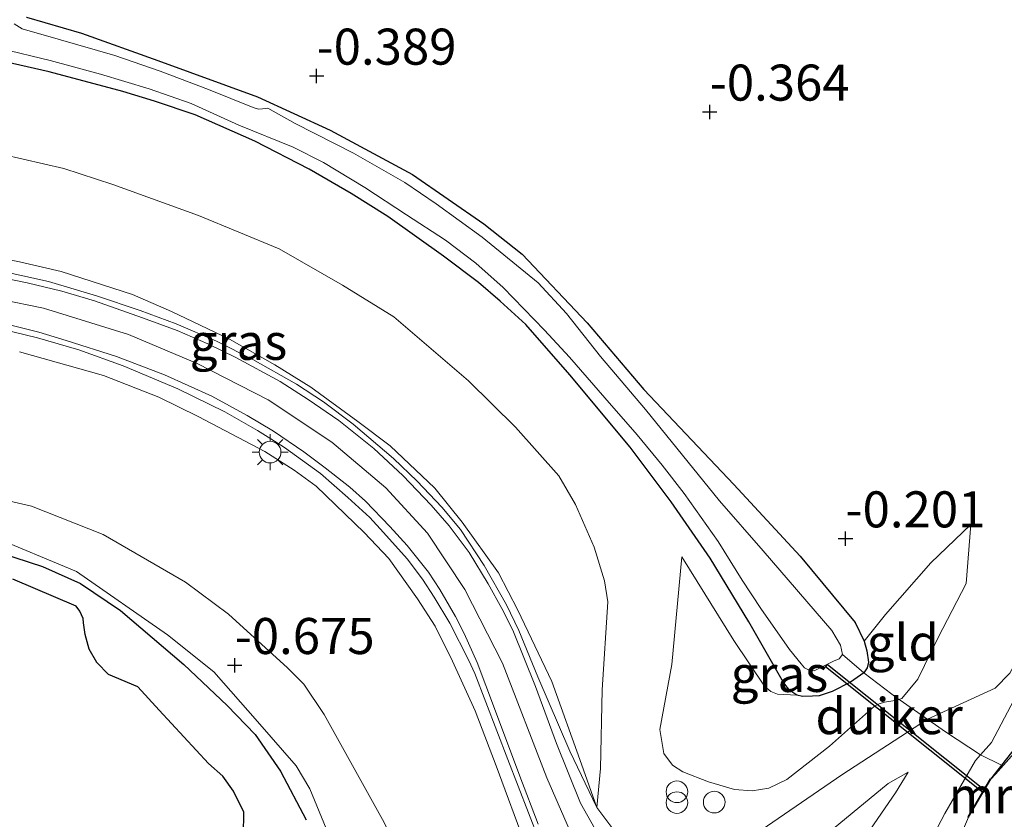
# Model space of a CAD drawing. Units: metres. Extents: x 199996 to 210003, y 512498 to 518751.
# Drawn here: x 201885 to 201954, y 513918 to 513973 of the extents above; entities that cross this region are included whole.
import ezdxf
from ezdxf.enums import TextEntityAlignment as Align

# ---------------------------------------------------------------- set-up
doc = ezdxf.new("R2010")
doc.units = ezdxf.units.M
doc.linetypes.add('IE-TERREINAFSCHEIDING', pattern=[10, 8, -2])
doc.layers.get('0').update_dxf_attribs({"lineweight": 25})
for name, color, linetype in [('B-ME-GW-HOOGTEPUNT-S-B1', 10, 'Continuous'), ('B-ME-GW-INSTEEKWATERGANG-L-B1', 10, 'Continuous'), ('B-ME-IE-RIET-GV-B6', 10, 'Continuous'), ('B-ME-KW-DUIKER-GV-B6', 10, 'Continuous')]:
    doc.layers.add(name, color=color, linetype=linetype)
for name, color, linetype, lineweight in [('B-ME-GW-KRUINLIJN-L-B1', 93, 'Continuous', 18), ('B-ME-GW-TEENLIJN-L-B1', 93, 'Continuous', 18), ('B-ME-IE-GRASLAND-GV-B6', 93, 'Continuous', 18), ('B-ME-IE-GRONDWERKLIJN-GROND_INGERICHT-GV-B6', 253, 'Continuous', 18), ('B-ME-IE-INRICHTINGSELEMENT-S-B1', 253, 'Continuous', 18), ('B-ME-IE-MEUBILAIR_WEGMEUBILAIR-LICHTMAST-S-B1', 8, 'Continuous', 18), ('B-ME-IE-TERREINAFSCHEIDING-DOORGANG-L-B1', 8, 'IE-TERREINAFSCHEIDING-KUNSTMATIG-OPEN', 18), ('B-ME-IE-TERREINAFSCHEIDING-RASTERHEKWERK-L-B1', 8, 'IE-TERREINAFSCHEIDING', 18), ('B-ME-MW-MUUR-GV-B6', 8, 'IE-TERREINAFSCHEIDING-KUNSTMATIG', 18), ('B-ME-OG-WATER-GV-B6', 153, 'Continuous', 18), ('B-ME-VH-VERH_SOORT-BITUMEN-GV-B6', 8, 'IE-TERREINAFSCHEIDING-NATUURLIJK-HOUTWAL', 18), ('B-ME-VH-VERH_SOORT-GV-B6', 8, 'Continuous', 18)]:
    doc.layers.add(name, color=color, linetype=linetype, lineweight=lineweight)
doc.styles.add('NLCS-ISO', font='NLCS-ISO.TTF')
doc.linetypes.add('IE-TERREINAFSCHEIDING-KUNSTMATIG', pattern='A,4,[82,NLCS.SHX,S=0.75,R=90,X=0,Y=0],4,-2', length=10)
doc.linetypes.add('IE-TERREINAFSCHEIDING-KUNSTMATIG-OPEN', pattern='A,7,-1.5,[67,NLCS.SHX,S=0.75,R=0,X=0,Y=0],-1.5', length=10)
doc.linetypes.add('IE-TERREINAFSCHEIDING-NATUURLIJK-HOUTWAL', pattern='A,7,-1.5,[67,NLCS.SHX,S=0.75,R=45,X=0,Y=0],-1.5,7,-1.5,[70,NLCS.SHX,S=0.75,R=0,X=0,Y=0],-1.5', length=20)

# ---------------------------------------------------------------- blocks, each defined once
blk = doc.blocks.new('hoogtepunt')
for p, q in [((-0.5, 0), (0.5, 0)), ((0, 0.5), (0, -0.5))]:
    blk.add_line(p, q)
blk = doc.blocks.new('dtb')
blk.add_circle((0, 0), 0.75)
blk = doc.blocks.new('prullenbak')
for centre in [(-0.375, 0), (0.375, 0)]:
    blk.add_circle(centre, 0.75)
blk = doc.blocks.new('lantaarnpaal')
for p, q in [((-0.884, 0.884), (-0.53, 0.53)), ((0, 0.75), (0, 1.25)), ((0.53, 0.53), (0.884, 0.884)), ((-0.75, 0), (-1.25, 0)), ((0.75, 0), (1.25, 0)), ((-0.53, -0.53), (-0.884, -0.884)), ((0.53, -0.53), (0.884, -0.884)), ((0, -0.75), (0, -1.25))]:
    blk.add_line(p, q)
blk.add_circle((0, 0), 0.75)

msp = doc.modelspace()

# ---------------------------------------------------------------- linework, layer by layer
at = {"layer": 'B-ME-GW-INSTEEKWATERGANG-L-B1'}
for points in [[(201885.8216, 513973.1501, -0.4027), (201889.6366, 513972.0536, -0.4089), (201894.9314, 513970.1632, -0.3778), (201901.8413, 513967.625, -0.462), (201906.8838, 513965.3277, -0.4651), (201912.5961, 513962.2544, -0.4308), (201917.5337, 513958.8209, -0.462), (201920.2033, 513956.7211, -0.4152), (201924.713, 513951.9664, -0.4214), (201928.6507, 513947.3363, -0.3809), (201934.8796, 513940.7394, -0.2998), (201939.4768, 513935.7877, -0.2187), (201943.2931, 513931.1752, -0.1626), (201943.9316, 513929.8878, 0.0464), (201944.1144, 513929.2265, 0.0557), (201944.2204, 513928.4248, 0.0713), (201944.1355, 513928.0272, 0.0838), (201943.9072, 513927.6891, 0.0994), (201942.9852, 513927.0341, 0.1181), (201941.7136, 513926.3963, 0.1742), (201940.8082, 513926.1047, 0.2179), (201940.3425, 513926.0643, 0.2179), (201939.6442, 513926.053, 0.2179), (201939.2444, 513926.1467, 0.2335), (201938.7621, 513926.4712, 0.2522), (201938.3348, 513927.025, 0.2241), (201935.9198, 513931.2342, 0.1274), (201933.2426, 513935.6381, -0.0254), (201930.5417, 513939.5593, -0.041), (201927.6928, 513943.3362, -0.1096), (201923.514, 513948.3635, -0.2125), (201920.4564, 513951.8468, -0.1813), (201918.6817, 513953.4686, -0.2), (201917.1683, 513954.7497, -0.1969), (201914.7471, 513956.5905, -0.1782), (201910.8865, 513959.3315, -0.2593), (201908.338, 513960.9268, -0.2749), (201905.4261, 513962.6095, -0.2686), (201901.653, 513964.5631, -0.2904), (201897.5184, 513966.3755, -0.3092), (201894.7042, 513967.3449, -0.3092), (201892.5038, 513968, -0.253), (201887.3964, 513969.3718, -0.225), (201884.3391, 513970.0709, -0.1719)], [(201963.541, 513943.1585, 0.2656), (201963.4835, 513943.0087, 0.2629), (201961.885, 513938.6026, 0.2629), (201959.4816, 513932.7104, 0.2629), (201956.9762, 513926.8991, 0.2361), (201956.0495, 513924.7186, 0.2361), (201955.2716, 513923.5885, 0.2361), (201953.4476, 513921.2862, 0.2361), (201952.6827, 513920.3208, 0.2361)]]:
    msp.add_polyline3d(points, dxfattribs=at)
at = {"layer": 'B-ME-GW-KRUINLIJN-L-B1'}
for points in [[(201843.9758, 513963.9983, 3.0211), (201851.0513, 513962.5565, 3.0132), (201854.6511, 513962.0185, 2.9695), (201861.5242, 513960.6289, 2.9973), (201866.9162, 513959.5546, 3.0171), (201874.7161, 513958.225, 3.0171), (201879.0525, 513957.4155, 3.0092), (201885.3354, 513956.1817, 3.0052), (201888.2397, 513955.5163, 2.9497), (201893.1796, 513953.9159, 2.9457), (201895.8854, 513952.7412, 3.1243), (201899.9068, 513950.8299, 3.0727), (201903.0547, 513949.0489, 3.0132), (201905.5506, 513947.5093, 2.9894), (201908.8039, 513945.1197, 3.0171), (201911.0464, 513943.4315, 3.0568), (201914.1558, 513940.4996, 3.0013), (201916.0416, 513938.1367, 3.0092), (201918.5594, 513934.6152, 2.9814), (201919.9105, 513932.0367, 2.9814), (201922.2572, 513927.0858, 3.0449), (201924.3083, 513921.3525, 3.0568), (201925.3924, 513918.3506, 3.0568)], [(201950.8814, 513868.6401, 3.2166), (201945.5142, 513876.3623, 3.2279), (201939.7553, 513885.5024, 3.2251), (201934.9133, 513893.749, 3.3101), (201930.7828, 513901.103, 3.2761), (201927.7701, 513907.0803, 3.2109), (201925.2124, 513912.8192, 3.1712), (201921.9076, 513920.3988, 3.1372), (201918.8298, 513928.368, 3.1797), (201916.2351, 513933.4609, 3.1004), (201913.6487, 513937.3718, 3.0635), (201910.741, 513940.5123, 3.0975), (201907.0076, 513943.6798, 3.072), (201902.5976, 513946.6259, 3.1315), (201897.6668, 513949.151, 3.1287), (201892.903, 513951.1629, 3.1174), (201887.0081, 513952.9788, 3.1259), (201881.1164, 513954.1878, 3.1174), (201873.4319, 513955.5741, 3.0777), (201864.7746, 513957.1412, 3.0663), (201856.5413, 513958.6772, 3.0748), (201848.3599, 513960.2308, 3.0833)], [(201913.4317, 513897.3571, -0.4315), (201916.723, 513899.556, 0.637), (201921.8768, 513905.4118, 2.4601), (201922.2149, 513906.2166, 2.5596), (201922.4543, 513907.6467, 2.718), (201922.4446, 513908.8406, 2.8323), (201921.7518, 513911.5546, 3.0018), (201920.5152, 513915.5628, 3.0055), (201918.4001, 513921.2333, 3.1308), (201916.9519, 513925.0574, 3.0497), (201915.3806, 513928.5096, 3.0497), (201914.1633, 513930.926, 3.0202), (201912.9473, 513932.8251, 3.0792), (201910.9591, 513935.6108, 3.0571), (201909.2464, 513937.4239, 3.0645), (201905.9242, 513940.6417, 3.1419), (201904.3901, 513941.737, 3.1345), (201902.3655, 513943.0311, 3.1566), (201897.7211, 513945.458, 3.035), (201895.0106, 513946.7989, 3.0166), (201891.164, 513948.3101, 3.0239), (201885.3476, 513949.94, 2.9465)], [(201926.0509, 513910.9378, 3.1842), (201929.2726, 513912.3322, 2.9316), (201934.7908, 513915.4166, 2.469), (201942.3831, 513920.6253, 1.6159), (201948.304, 513924.4753, 1.134), (201952.9986, 513926.6158, 1.0918), (201954.0261, 513927.6697, 1.0244), (201957.0046, 513933.1567, 0.9714), (201961.6843, 513944.7861, 0.981), (201962.4055, 513946.7477, 0.9646)], [(201944.1199, 513908.141, 1.1755), (201946.436, 513912.0689, 1.1217), (201949.5078, 513917.9298, 1.0848), (201951.6365, 513921.6154, 1.0763), (201951.9816, 513921.9973, 1.0148), (201952.7501, 513922.8476, 0.8779), (201955.1976, 513927.5019, 0.8977), (201957.2378, 513931.87, 0.892), (201960.7013, 513939.8315, 0.9034), (201962.8074, 513945.4773, 0.9199)], [(201951.3218, 513937.9748, -0.1501), (201950.9941, 513933.8753, 0.1793), (201949.055, 513930.1434, 0.6386), (201947.6533, 513927.2525, 0.938), (201946.5274, 513925.9084, 1.0468), (201946.3296, 513925.8391, 1.0369), (201946.2049, 513925.7921, 1.0468), (201945.3307, 513925.6571, 1.1251), (201944.9542, 513925.5318, 1.1387), (201944.6376, 513925.385, 1.1557), (201941.5224, 513922.5958, 1.6014), (201938.5522, 513920.293, 1.996), (201937.3005, 513919.6895, 2.0912), (201936.1542, 513919.5009, 2.1865), (201934.9293, 513919.6019, 2.3192), (201933.1226, 513920.124, 2.3906), (201931.347, 513920.8261, 2.4927), (201930.6217, 513921.296, 2.4757), (201930.0207, 513922.0988, 2.4655), (201929.7611, 513923.7571, 2.3498), (201930.5718, 513928.2622, 1.5435), (201931.2774, 513935.728, 0.2848)], [(201906.9426, 513916.1169, -0.7728), (201905.4705, 513919.6366, -0.76), (201904.5223, 513921.2323, -0.7302), (201901.8541, 513924.3114, -0.7515), (201898.8165, 513927.7675, -0.7132), (201895.6159, 513930.3325, -0.7047), (201889.2928, 513934.7137, -0.6707), (201883.2912, 513937.2163, -0.6069)], [(201951.2304, 513873.6747, 3.0529), (201949.6183, 513875.5672, 3.0529), (201945.7272, 513881.1255, 3.109), (201940.5454, 513889.351, 3.1362), (201938.5546, 513892.9155, 3.0047), (201937.7961, 513894.1781, 3.0359), (201936.2012, 513897.4236, 3.0553), (201935.4076, 513899.111, 3.0417), (201934.2753, 513903.1112, 3.0643), (201934.0541, 513906.4495, 2.9101), (201934.8475, 513909.3244, 2.7604), (201936.8852, 513912.3802, 2.5155), (201940.589, 513915.8997, 2.0573), (201945.5912, 513920.0159, 1.4949), (201946.9731, 513920.795, 1.3612)]]:
    msp.add_polyline3d(points, dxfattribs=at)
at = {"layer": 'B-ME-GW-TEENLIJN-L-B1'}
for points in [[(201925.3924, 513918.3506, 3.0568), (201925.6331, 513921.0575, 2.8862), (201925.7536, 513926.5078, 1.9892), (201926.145, 513932.6242, 0.9731), (201925.9033, 513934.0688, 0.8382), (201925.1949, 513936.3957, 0.8024), (201923.9031, 513939.3695, 0.6675), (201922.7513, 513941.3587, 0.354), (201919.7506, 513944.7172, 0.5127), (201916.4803, 513947.9479, 0.3817), (201911.3071, 513952.3845, 0.5087), (201907.7318, 513954.5632, 0.4016), (201903.3566, 513957.0924, 0.3936), (201897.7656, 513959.4148, 0.4214), (201891.8085, 513961.5639, 0.5008), (201888.4108, 513962.6682, 0.5722), (201884.1903, 513963.6319, 0.4135), (201878.1697, 513964.6573, 0.4254), (201868.1839, 513966.3072, 0.4532), (201859.9595, 513967.737, 0.4651), (201850.4316, 513969.6423, 0.473)], [(201845.096, 513946.0489, 0.0686), (201850.802, 513945.779, -0.0709), (201857.0291, 513944.9854, -0.3125), (201859.8082, 513944.6744, -0.3635), (201866.8375, 513943.2642, -0.2172), (201872.3837, 513942.2265, -0.1424), (201878.6546, 513940.989, -0.1185), (201886.1753, 513939.246, -0.1594), (201891.1329, 513937.2851, -0.224), (201896.8526, 513933.9872, -0.2478), (201899.8338, 513931.7475, -0.2818), (201903.9272, 513928.0403, -0.2546), (201905.0565, 513926.907, -0.292), (201906.4725, 513924.7964, -0.2852), (201910.5264, 513917.5277, -0.4077), (201912.2256, 513914.2242, -0.3805), (201913.8047, 513909.858, -0.4247), (201914.0995, 513908.0473, -0.4145), (201914.281, 513906.7224, -0.3873), (201913.7627, 513901.7172, -0.3839), (201913.6421, 513900.128, -0.4013), (201913.4317, 513897.3571, -0.4315)], [(201943.9316, 513929.8878, 0.0464), (201945.4125, 513931.7253, -0.0429), (201948.5482, 513935.3129, -0.1374), (201951.3218, 513937.9748, -0.1501)], [(201931.2774, 513935.728, 0.2848), (201934.8732, 513929.9222, 0.4209), (201937.0017, 513926.7615, 0.4923), (201937.4603, 513926.392, 0.4787), (201937.9096, 513926.2066, 0.3494), (201939.2444, 513926.1467, 0.2335)], [(201951.2304, 513873.6747, 3.0529), (201950.6519, 513876.0827, 2.713), (201948.8821, 513881.0868, 2.0238), (201945.41, 513888.2117, 1.7369), (201941.2068, 513894.3931, 1.6294), (201940.5472, 513895.5254, 1.6419), (201938.8366, 513899.5558, 1.6388), (201937.4937, 513903.231, 1.4828), (201937.3861, 513904.4548, 1.3643), (201937.4803, 513906.1867, 1.4142), (201938.2932, 513908.485, 1.3394), (201939.8372, 513910.6556, 1.2458), (201943.0876, 513914.9906, 1.2147), (201946.1028, 513919.3783, 1.3425), (201946.9731, 513920.795, 1.3612)]]:
    msp.add_polyline3d(points, dxfattribs=at)
at = {"layer": 'B-ME-IE-GRASLAND-GV-B6'}
for points in [[(201884.0299, 513970.9745, -0.8464), (201887.4628, 513970.1461, -0.8464), (201890.9658, 513969.1969, -0.8464), (201894.3401, 513968.1957, -0.8464), (201897.2384, 513967.1642, -0.8464), (201900.5506, 513965.6806, -0.8464), (201904.3271, 513964.1347, -0.8464), (201906.4328, 513963.0722, -0.8464), (201909.2984, 513961.3386, -0.8464), (201912.1897, 513959.4443, -0.8464), (201914.8919, 513957.7017, -0.8464), (201916.9822, 513956.0913, -0.8464), (201918.8739, 513954.4167, -0.8464), (201921.7485, 513951.4592, -0.8487), (201923.4833, 513949.573, -0.8487), (201925.9369, 513946.7542, -0.8487), (201928.1767, 513944.1841, -0.8487), (201929.9139, 513942.0996, -0.8487), (201931.4378, 513940.1361, -0.8487), (201933.7886, 513936.7873, -0.8487), (201935.4639, 513934.118, -0.8487), (201936.7502, 513932.1429, -0.8487), (201938.7334, 513929.3037, -0.8487), (201939.5453, 513928.3115, -0.8487), (201939.7898, 513928.0332, -0.8487), (201940.0648, 513927.903, -0.8487), (201940.4499, 513927.825, -0.8487), (201940.9224, 513928.0635, -0.8487), (201941.4261, 513928.3212, -0.8487), (201941.7985, 513928.5049, -0.8487), (201942.1939, 513928.6656, -0.8487), (201942.4214, 513928.9516, -0.8487), (201942.281, 513929.6173, -0.8487), (201941.6715, 513930.6178, -0.8487), (201936.9119, 513936.1452, -0.8487), (201933.8953, 513939.6206, -0.8487), (201928.7561, 513945.9626, -0.8487), (201925.6396, 513949.6182, -0.8487), (201923.2689, 513952.6074, -0.8487), (201921.3187, 513954.7304, -0.8487), (201917.421, 513957.9071, -0.8487), (201914.2299, 513960.2127, -0.8487), (201912.0635, 513961.6921, -0.8487), (201908.4985, 513963.7306, -0.8487), (201904.4686, 513965.7922, -0.8487), (201902.5559, 513966.8532, -0.8487), (201902.1943, 513966.7934, -0.8487), (201901.9272, 513966.7772, -0.8487), (201901.5377, 513966.8883, -0.8487), (201898.4534, 513968.1413, -0.8487), (201895.0893, 513969.4225, -0.8487), (201891.9616, 513970.5068, -0.8487), (201888.1955, 513971.5963, -0.8487), (201885.5164, 513972.3444, -0.8487), (201884.9796, 513972.6929, -0.8487)], [(201885.8216, 513973.1501, -0.4027), (201889.6366, 513972.0536, -0.4089), (201894.9314, 513970.1632, -0.3778), (201901.8413, 513967.625, -0.462), (201906.8838, 513965.3277, -0.4651), (201912.5961, 513962.2544, -0.4308), (201917.5337, 513958.8209, -0.462), (201920.2033, 513956.7211, -0.4152), (201924.713, 513951.9664, -0.4214), (201928.6507, 513947.3363, -0.3809), (201934.8796, 513940.7394, -0.2998), (201939.4768, 513935.7877, -0.2187), (201943.2931, 513931.1752, -0.1626), (201943.9316, 513929.8878, 0.0464), (201944.1144, 513929.2265, 0.0557), (201944.2204, 513928.4248, 0.0713), (201944.1355, 513928.0272, 0.0838), (201943.9072, 513927.6891, 0.0994), (201942.9852, 513927.0341, 0.1181), (201941.7136, 513926.3963, 0.1742), (201940.8082, 513926.1047, 0.2179), (201940.3425, 513926.0643, 0.2179), (201939.6442, 513926.053, 0.2179), (201939.2444, 513926.1467, 0.2335)], [(201884.3391, 513970.0709, -0.1719), (201887.3964, 513969.3718, -0.225), (201892.5038, 513968, -0.253), (201894.7042, 513967.3449, -0.3092), (201897.5184, 513966.3755, -0.3092), (201901.653, 513964.5631, -0.2904), (201905.4261, 513962.6095, -0.2686), (201908.338, 513960.9268, -0.2749), (201910.8865, 513959.3315, -0.2593), (201914.7471, 513956.5905, -0.1782), (201917.1683, 513954.7497, -0.1969), (201918.6817, 513953.4686, -0.2), (201920.4564, 513951.8468, -0.1813), (201923.514, 513948.3635, -0.2125), (201927.6928, 513943.3362, -0.1096), (201930.5417, 513939.5593, -0.041), (201933.2426, 513935.6381, -0.0254), (201935.9198, 513931.2342, 0.1274), (201938.3348, 513927.025, 0.2241), (201938.7621, 513926.4712, 0.2522), (201939.2444, 513926.1467, 0.2335)], [(201939.2444, 513926.1467, 0.2335), (201938.7621, 513926.4712, 0.2522), (201938.3348, 513927.025, 0.2241), (201935.9198, 513931.2342, 0.1274), (201933.2426, 513935.6381, -0.0254), (201930.5417, 513939.5593, -0.041), (201927.6928, 513943.3362, -0.1096), (201923.514, 513948.3635, -0.2125), (201920.4564, 513951.8468, -0.1813), (201918.6817, 513953.4686, -0.2), (201917.1683, 513954.7497, -0.1969), (201914.7471, 513956.5905, -0.1782), (201910.8865, 513959.3315, -0.2593), (201908.338, 513960.9268, -0.2749), (201905.4261, 513962.6095, -0.2686), (201901.653, 513964.5631, -0.2904), (201897.5184, 513966.3755, -0.3092), (201894.7042, 513967.3449, -0.3092), (201892.5038, 513968, -0.253), (201887.3964, 513969.3718, -0.225), (201884.3391, 513970.0709, -0.1719)], [(201850.4316, 513969.6423, 0.473), (201859.9595, 513967.737, 0.4651), (201868.1839, 513966.3072, 0.4532), (201878.1697, 513964.6573, 0.4254), (201884.1903, 513963.6319, 0.4135), (201888.4108, 513962.6682, 0.5722), (201891.8085, 513961.5639, 0.5008), (201897.7656, 513959.4148, 0.4214), (201903.3566, 513957.0924, 0.3936), (201907.7318, 513954.5632, 0.4016), (201911.3071, 513952.3845, 0.5087), (201916.4803, 513947.9479, 0.3817), (201919.7506, 513944.7172, 0.5127), (201922.7513, 513941.3587, 0.354), (201923.9031, 513939.3695, 0.6675), (201925.1949, 513936.3957, 0.8024), (201925.9033, 513934.0688, 0.8382), (201926.145, 513932.6242, 0.9731), (201925.7536, 513926.5078, 1.9892), (201925.6331, 513921.0575, 2.8862), (201925.3924, 513918.3506, 3.0568)], [(201925.3924, 513918.3506, 3.0568), (201924.3083, 513921.3525, 3.0568), (201922.2572, 513927.0858, 3.0449), (201919.9105, 513932.0367, 2.9814), (201918.5594, 513934.6152, 2.9814), (201916.0416, 513938.1367, 3.0092), (201914.1558, 513940.4996, 3.0013), (201911.0464, 513943.4315, 3.0568), (201908.8039, 513945.1197, 3.0171), (201905.5506, 513947.5093, 2.9894), (201903.0547, 513949.0489, 3.0132), (201899.9068, 513950.8299, 3.0727), (201895.8854, 513952.7412, 3.1243), (201893.1796, 513953.9159, 2.9457), (201888.2397, 513955.5163, 2.9497), (201885.3354, 513956.1817, 3.0052), (201879.0525, 513957.4155, 3.0092), (201874.7161, 513958.225, 3.0171), (201866.9162, 513959.5546, 3.0171), (201861.5242, 513960.6289, 2.9973), (201854.6511, 513962.0185, 2.9695), (201851.0513, 513962.5565, 3.0132), (201843.9758, 513963.9983, 3.0211)], [(201843.9758, 513963.9983, 3.0211), (201851.0513, 513962.5565, 3.0132), (201854.6511, 513962.0185, 2.9695), (201861.5242, 513960.6289, 2.9973), (201866.9162, 513959.5546, 3.0171), (201874.7161, 513958.225, 3.0171), (201879.0525, 513957.4155, 3.0092), (201885.3354, 513956.1817, 3.0052), (201888.2397, 513955.5163, 2.9497), (201893.1796, 513953.9159, 2.9457), (201895.8854, 513952.7412, 3.1243), (201899.9068, 513950.8299, 3.0727), (201903.0547, 513949.0489, 3.0132), (201905.5506, 513947.5093, 2.9894), (201908.8039, 513945.1197, 3.0171), (201911.0464, 513943.4315, 3.0568), (201914.1558, 513940.4996, 3.0013), (201916.0416, 513938.1367, 3.0092), (201918.5594, 513934.6152, 2.9814), (201919.9105, 513932.0367, 2.9814), (201922.2572, 513927.0858, 3.0449), (201924.3083, 513921.3525, 3.0568), (201925.3924, 513918.3506, 3.0568)], [(201926.974, 513916.2197, 2.9369), (201925.3924, 513918.3506, 3.0568), (201925.6331, 513921.0575, 2.8862), (201925.7536, 513926.5078, 1.9892), (201926.145, 513932.6242, 0.9731), (201925.9033, 513934.0688, 0.8382), (201925.1949, 513936.3957, 0.8024), (201923.9031, 513939.3695, 0.6675), (201922.7513, 513941.3587, 0.354), (201919.7506, 513944.7172, 0.5127), (201916.4803, 513947.9479, 0.3817), (201911.3071, 513952.3845, 0.5087), (201907.7318, 513954.5632, 0.4016), (201903.3566, 513957.0924, 0.3936), (201897.7656, 513959.4148, 0.4214), (201891.8085, 513961.5639, 0.5008), (201888.4108, 513962.6682, 0.5722), (201884.1903, 513963.6319, 0.4135)], [(201925.3924, 513918.3506, 3.0568), (201923.5169, 513922.2668, 3.0213), (201921.2956, 513927.4186, 3.006), (201919.9787, 513930.6265, 3.0136), (201919.1077, 513932.4145, 2.9728), (201917.57, 513935.1348, 2.9753), (201915.923, 513937.6293, 2.9804), (201914.6258, 513939.1792, 2.9651), (201912.9192, 513940.9783, 2.9932), (201911.2835, 513942.5438, 2.9983), (201908.4791, 513944.9235, 3.0085), (201906.4144, 513946.4818, 2.9651), (201904.5507, 513947.7003, 2.9753), (201901.5122, 513949.4106, 2.9779), (201898.9959, 513950.6941, 2.983), (201896.1999, 513951.8901, 3.0009), (201893.7132, 513952.8208, 2.9957), (201890.6808, 513953.8389, 2.9906), (201887.3455, 513954.8312, 2.9855), (201883.7602, 513955.6087, 2.9626)], [(201882.6648, 513951.8736, 3.0399), (201886.5922, 513950.9183, 3.0232), (201889.4513, 513950.0801, 3.0378), (201892.5374, 513948.9705, 3.0378), (201896.3191, 513947.3953, 3.0877), (201899.5929, 513945.78, 3.0939), (201901.8534, 513944.4987, 3.0939), (201902.7834, 513943.9252, 3.0856), (201903.7299, 513943.3097, 3.1064), (201906.2163, 513941.5107, 3.0898), (201908.1099, 513939.8588, 3.0877), (201909.6278, 513938.4651, 3.0752), (201910.5833, 513937.4283, 3.0087), (201912.2223, 513935.6005, 3.0316), (201913.2959, 513934.1841, 3.0586), (201914.1002, 513932.9478, 3.0565), (201915.176, 513931.1291, 3.0503), (201916.4993, 513928.5359, 3.0503), (201916.9309, 513927.638, 3.0739), (201919.2114, 513921.6798, 3.081), (201921.3518, 513916.1236, 3.081)], [(201920.5152, 513915.5628, 3.0055), (201918.4001, 513921.2333, 3.1308), (201916.9519, 513925.0574, 3.0497), (201915.3806, 513928.5096, 3.0497), (201914.1633, 513930.926, 3.0202), (201912.9473, 513932.8251, 3.0792), (201910.9591, 513935.6108, 3.0571), (201909.2464, 513937.4239, 3.0645), (201905.9242, 513940.6417, 3.1419), (201904.3901, 513941.737, 3.1345), (201902.3655, 513943.0311, 3.1566), (201897.7211, 513945.458, 3.035), (201895.0106, 513946.7989, 3.0166), (201891.164, 513948.3101, 3.0239), (201885.3476, 513949.94, 2.9465)], [(201885.3476, 513949.94, 2.9465), (201891.164, 513948.3101, 3.0239), (201895.0106, 513946.7989, 3.0166), (201897.7211, 513945.458, 3.035), (201902.3655, 513943.0311, 3.1566), (201904.3901, 513941.737, 3.1345), (201905.9242, 513940.6417, 3.1419), (201909.2464, 513937.4239, 3.0645), (201910.9591, 513935.6108, 3.0571), (201912.9473, 513932.8251, 3.0792), (201914.1633, 513930.926, 3.0202), (201915.3806, 513928.5096, 3.0497), (201916.9519, 513925.0574, 3.0497), (201918.4001, 513921.2333, 3.1308), (201920.5152, 513915.5628, 3.0055)], [(201952.7079, 513920.306, -0.289), (201952.6827, 513920.3208, 0.2361), (201953.4476, 513921.2862, 0.2361), (201955.2716, 513923.5885, 0.2361), (201956.0495, 513924.7186, 0.2361), (201956.9762, 513926.8991, 0.2361), (201959.4816, 513932.7104, 0.2629), (201961.885, 513938.6026, 0.2629), (201963.4835, 513943.0087, 0.2629), (201963.541, 513943.1585, 0.2656), (201963.9145, 513941.978, -0.289), (201963.1916, 513939.8079, -0.289), (201961.7596, 513935.7431, -0.289), (201959.8885, 513931.9197, -0.289), (201957.3909, 513926.568, -0.289), (201956.8362, 513925.2709, -0.289), (201956.4174, 513924.4816, -0.289), (201955.4681, 513923.3939, -0.289), (201953.0408, 513920.6696, -0.289), (201952.7079, 513920.306, -0.289)], [(201878.6546, 513940.989, -0.1185), (201886.1753, 513939.246, -0.1594), (201891.1329, 513937.2851, -0.224), (201896.8526, 513933.9872, -0.2478), (201899.8338, 513931.7475, -0.2818), (201903.9272, 513928.0403, -0.2546), (201905.0565, 513926.907, -0.292), (201906.4725, 513924.7964, -0.2852), (201910.5264, 513917.5277, -0.4077)], [(201910.5264, 513917.5277, -0.4077), (201906.4725, 513924.7964, -0.2852), (201905.0565, 513926.907, -0.292), (201903.9272, 513928.0403, -0.2546), (201899.8338, 513931.7475, -0.2818), (201896.8526, 513933.9872, -0.2478), (201891.1329, 513937.2851, -0.224), (201886.1753, 513939.246, -0.1594), (201878.6546, 513940.989, -0.1185)], [(201883.2912, 513937.2163, -0.6069), (201889.2928, 513934.7137, -0.6707), (201895.6159, 513930.3325, -0.7047), (201898.8165, 513927.7675, -0.7132), (201901.8541, 513924.3114, -0.7515), (201904.5223, 513921.2323, -0.7302), (201905.4705, 513919.6366, -0.76), (201906.9426, 513916.1169, -0.7728)], [(201906.9426, 513916.1169, -0.7728), (201905.4705, 513919.6366, -0.76), (201904.5223, 513921.2323, -0.7302), (201901.8541, 513924.3114, -0.7515), (201898.8165, 513927.7675, -0.7132), (201895.6159, 513930.3325, -0.7047), (201889.2928, 513934.7137, -0.6707), (201883.2912, 513937.2163, -0.6069)], [(201905.229, 513917.493, -1.0855), (201903.4343, 513920.881, -1.0855), (201901.6763, 513923.4241, -1.0855), (201899.7502, 513925.4216, -1.0855), (201896.7345, 513928.2642, -1.0855), (201892.3475, 513932.0194, -1.0855), (201889.5817, 513933.8826, -1.0855), (201886.944, 513935.0547, -1.0855), (201882.019, 513936.6641, -1.0855)], [(201939.2444, 513926.1467, 0.2335), (201937.9096, 513926.2066, 0.3494), (201937.4603, 513926.392, 0.4787), (201937.0017, 513926.7615, 0.4923), (201934.8732, 513929.9222, 0.4209), (201931.2774, 513935.728, 0.2848), (201930.5718, 513928.2622, 1.5435), (201929.7611, 513923.7571, 2.3498), (201930.0207, 513922.0988, 2.4655), (201930.6217, 513921.296, 2.4757), (201931.347, 513920.8261, 2.4927), (201933.1226, 513920.124, 2.3906), (201934.9293, 513919.6019, 2.3192), (201936.1542, 513919.5009, 2.1865), (201937.3005, 513919.6895, 2.0912), (201938.5522, 513920.293, 1.996), (201941.5224, 513922.5958, 1.6014), (201944.6376, 513925.385, 1.1557), (201944.9542, 513925.5318, 1.1387), (201945.3307, 513925.6571, 1.1251), (201946.2049, 513925.7921, 1.0468), (201946.3296, 513925.8391, 1.0369), (201946.4082, 513925.783, 1.0492), (201949.5719, 513923.6007, 1.1906), (201951.9816, 513921.9973, 1.0148), (201951.6365, 513921.6154, 1.0763), (201949.5078, 513917.9298, 1.0848), (201946.436, 513912.0689, 1.1217)], [(201939.2444, 513926.1467, 0.2335), (201939.6442, 513926.053, 0.2179), (201940.3425, 513926.0643, 0.2179), (201940.8082, 513926.1047, 0.2179), (201941.7136, 513926.3963, 0.1742), (201942.9852, 513927.0341, 0.1181), (201943.9072, 513927.6891, 0.0994), (201946.3296, 513925.8391, 1.0369), (201946.2049, 513925.7921, 1.0468), (201945.3307, 513925.6571, 1.1251), (201944.9542, 513925.5318, 1.1387), (201944.6376, 513925.385, 1.1557), (201941.5224, 513922.5958, 1.6014), (201938.5522, 513920.293, 1.996), (201937.3005, 513919.6895, 2.0912), (201936.1542, 513919.5009, 2.1865), (201934.9293, 513919.6019, 2.3192), (201933.1226, 513920.124, 2.3906), (201931.347, 513920.8261, 2.4927), (201930.6217, 513921.296, 2.4757), (201930.0207, 513922.0988, 2.4655), (201929.7611, 513923.7571, 2.3498), (201930.5718, 513928.2622, 1.5435), (201931.2774, 513935.728, 0.2848), (201934.8732, 513929.9222, 0.4209), (201937.0017, 513926.7615, 0.4923), (201937.4603, 513926.392, 0.4787), (201937.9096, 513926.2066, 0.3494), (201939.2444, 513926.1467, 0.2335)], [(201951.9816, 513921.9973, 1.0148), (201953.4476, 513921.2862, 0.2361), (201952.6827, 513920.3208, 0.2361), (201952.6648, 513920.3313, 0.6094), (201951.1121, 513917.6941, 0.6094), (201951.1301, 513917.6835, 0.2332), (201951.1552, 513917.6688, -0.289), (201950.7373, 513916.7125, -0.289), (201949.9977, 513914.6332, -0.289), (201948.243, 513911.6277, -0.289), (201944.9292, 513906.8223, -0.289), (201944.7888, 513907.0512, 0.3297), (201944.1199, 513908.141, 1.1755), (201946.436, 513912.0689, 1.1217), (201949.5078, 513917.9298, 1.0848), (201951.6365, 513921.6154, 1.0763), (201951.9816, 513921.9973, 1.0148)], [(201937.7961, 513894.1781, 3.0359), (201936.2012, 513897.4236, 3.0553), (201935.4076, 513899.111, 3.0417), (201934.2753, 513903.1112, 3.0643), (201934.0541, 513906.4495, 2.9101), (201934.8475, 513909.3244, 2.7604), (201936.8852, 513912.3802, 2.5155), (201940.589, 513915.8997, 2.0573), (201945.5912, 513920.0159, 1.4949), (201946.9731, 513920.795, 1.3612), (201946.1028, 513919.3783, 1.3425), (201943.0876, 513914.9906, 1.2147), (201939.8372, 513910.6556, 1.2458), (201938.2932, 513908.485, 1.3394), (201937.4803, 513906.1867, 1.4142), (201937.3861, 513904.4548, 1.3643), (201937.4937, 513903.231, 1.4828), (201938.8366, 513899.5558, 1.6388), (201940.5472, 513895.5254, 1.6419), (201937.7961, 513894.1781, 3.0359)], [(201943.0876, 513914.9906, 1.2147), (201946.1028, 513919.3783, 1.3425), (201946.9731, 513920.795, 1.3612), (201945.5912, 513920.0159, 1.4949), (201940.589, 513915.8997, 2.0573)]]:
    msp.add_polyline3d(points, dxfattribs=at)
at = {"layer": 'B-ME-IE-GRONDWERKLIJN-GROND_INGERICHT-GV-B6'}
for points in [[(201955.1976, 513927.5019, 0.8977), (201952.7501, 513922.8476, 0.8779), (201951.9816, 513921.9973, 1.0148), (201949.5719, 513923.6007, 1.1906), (201946.4082, 513925.783, 1.0492), (201946.3296, 513925.8391, 1.0369), (201946.5274, 513925.9084, 1.0468), (201947.6533, 513927.2525, 0.938), (201949.055, 513930.1434, 0.6386), (201950.9941, 513933.8753, 0.1793), (201951.3218, 513937.9748, -0.1501), (201948.5482, 513935.3129, -0.1374), (201945.4125, 513931.7253, -0.0429), (201943.9316, 513929.8878, 0.0464), (201943.2931, 513931.1752, -0.1626), (201939.4768, 513935.7877, -0.2187), (201934.8796, 513940.7394, -0.2998), (201928.6507, 513947.3363, -0.3809), (201924.713, 513951.9664, -0.4214), (201920.2033, 513956.7211, -0.4152), (201917.5337, 513958.8209, -0.462), (201912.5961, 513962.2544, -0.4308), (201906.8838, 513965.3277, -0.4651), (201901.8413, 513967.625, -0.462), (201894.9314, 513970.1632, -0.3778), (201889.6366, 513972.0536, -0.4089), (201885.8216, 513973.1501, -0.4027)], [(201963.541, 513943.1585, 0.2656), (201963.4835, 513943.0087, 0.2629), (201961.885, 513938.6026, 0.2629), (201959.4816, 513932.7104, 0.2629), (201956.9762, 513926.8991, 0.2361), (201956.0495, 513924.7186, 0.2361), (201955.2716, 513923.5885, 0.2361), (201953.4476, 513921.2862, 0.2361), (201951.9816, 513921.9973, 1.0148), (201952.7501, 513922.8476, 0.8779), (201955.1976, 513927.5019, 0.8977), (201957.2378, 513931.87, 0.892), (201960.7013, 513939.8315, 0.9034), (201962.8074, 513945.4773, 0.9199), (201963.541, 513943.1585, 0.2656)], [(201946.3296, 513925.8391, 1.0369), (201943.9072, 513927.6891, 0.0994), (201944.1355, 513928.0272, 0.0838), (201944.2204, 513928.4248, 0.0713), (201944.1144, 513929.2265, 0.0557), (201943.9316, 513929.8878, 0.0464), (201945.4125, 513931.7253, -0.0429), (201948.5482, 513935.3129, -0.1374), (201951.3218, 513937.9748, -0.1501), (201950.9941, 513933.8753, 0.1793), (201949.055, 513930.1434, 0.6386), (201947.6533, 513927.2525, 0.938), (201946.5274, 513925.9084, 1.0468), (201946.3296, 513925.8391, 1.0369)]]:
    msp.add_polyline3d(points, dxfattribs=at)
at = {"layer": 'B-ME-IE-RIET-GV-B6'}
for points in [[(201882.019, 513936.6641, -1.0855), (201886.944, 513935.0547, -1.0855), (201889.5817, 513933.8826, -1.0855), (201892.3475, 513932.0194, -1.0855), (201896.7345, 513928.2642, -1.0855), (201899.7502, 513925.4216, -1.0855), (201901.6763, 513923.4241, -1.0855), (201903.4343, 513920.881, -1.0855), (201905.229, 513917.493, -1.0855)], [(201900.8805, 513916.4503, -1.0855), (201900.9047, 513918.0272, -1.0855), (201900.1903, 513919.4929, -1.0855), (201899.4528, 513920.5322, -1.0855), (201898.4551, 513921.3936, -1.0855), (201895.0176, 513925.1044, -1.0855), (201893.5434, 513926.7192, -1.0855), (201891.5219, 513927.5805, -1.0855), (201890.7074, 513928.3967, -1.0855), (201890.1655, 513929.3379, -1.0855), (201889.9011, 513930.3572, -1.0855), (201889.7791, 513931.151, -1.0855), (201889.7481, 513931.4622, -1.0855), (201889.5188, 513931.9743, -1.0855), (201889.2699, 513932.3182, -1.0855), (201884.8696, 513934.177, -1.0855)]]:
    msp.add_polyline3d(points, dxfattribs=at)
at = {"layer": 'B-ME-IE-TERREINAFSCHEIDING-DOORGANG-L-B1'}
msp.add_line((201946.4082, 513925.783, 1.0492), (201949.5719, 513923.6007, 1.1906), dxfattribs=at)
at = {"layer": 'B-ME-IE-TERREINAFSCHEIDING-RASTERHEKWERK-L-B1'}
for points in [[(201942.4214, 513928.9516, -0.8487), (201943.9072, 513927.6891, 0.0994), (201946.3296, 513925.8391, 1.0369), (201946.4082, 513925.783, 1.0492)], [(201949.5719, 513923.6007, 1.1906), (201951.9816, 513921.9973, 1.0148), (201953.4476, 513921.2862, 0.2361)]]:
    msp.add_polyline3d(points, dxfattribs=at)
at = {"layer": 'B-ME-KW-DUIKER-GV-B6'}
msp.add_polyline3d([(201941.2445, 513928.1027, -0.8489), (201941.3692, 513928.2591, -0.8478), (201952.2618, 513919.5711, -0.2892), (201952.1567, 513919.3987, -0.2892), (201941.2445, 513928.1027, -0.8489)], dxfattribs=at)
at = {"layer": 'B-ME-MW-MUUR-GV-B6'}
msp.add_polyline3d([(201952.7079, 513920.306, -0.289), (201951.1552, 513917.6688, -0.289), (201951.1301, 513917.6835, 0.2332), (201951.1121, 513917.6941, 0.6094), (201952.6648, 513920.3313, 0.6094), (201952.6827, 513920.3208, 0.2361), (201952.7079, 513920.306, -0.289)], dxfattribs=at)
at = {"layer": 'B-ME-OG-WATER-GV-B6'}
for points in [[(201884.9796, 513972.6929, -0.8487), (201885.5164, 513972.3444, -0.8487), (201888.1955, 513971.5963, -0.8487), (201891.9616, 513970.5068, -0.8487), (201895.0893, 513969.4225, -0.8487), (201898.4534, 513968.1413, -0.8487), (201901.5377, 513966.8883, -0.8487), (201901.9272, 513966.7772, -0.8487), (201902.1943, 513966.7934, -0.8487), (201902.5559, 513966.8532, -0.8487), (201904.4686, 513965.7922, -0.8487), (201908.4985, 513963.7306, -0.8487), (201912.0635, 513961.6921, -0.8487), (201914.2299, 513960.2127, -0.8487), (201917.421, 513957.9071, -0.8487), (201921.3187, 513954.7304, -0.8487), (201923.2689, 513952.6074, -0.8487), (201925.6396, 513949.6182, -0.8487), (201928.7561, 513945.9626, -0.8487), (201933.8953, 513939.6206, -0.8487), (201936.9119, 513936.1452, -0.8487), (201941.6715, 513930.6178, -0.8487), (201942.281, 513929.6173, -0.8487), (201942.4214, 513928.9516, -0.8487), (201942.1939, 513928.6656, -0.8487), (201941.7985, 513928.5049, -0.8487), (201941.4261, 513928.3212, -0.8487), (201940.9224, 513928.0635, -0.8487), (201940.4499, 513927.825, -0.8487), (201940.0648, 513927.903, -0.8487), (201939.7898, 513928.0332, -0.8487), (201939.5453, 513928.3115, -0.8487), (201938.7334, 513929.3037, -0.8487), (201936.7502, 513932.1429, -0.8487), (201935.4639, 513934.118, -0.8487), (201933.7886, 513936.7873, -0.8487), (201931.4378, 513940.1361, -0.8487), (201929.9139, 513942.0996, -0.8487), (201928.1767, 513944.1841, -0.8487), (201925.9369, 513946.7542, -0.8487), (201923.4833, 513949.573, -0.8487), (201921.7485, 513951.4592, -0.8487), (201918.8739, 513954.4167, -0.8464), (201916.9822, 513956.0913, -0.8464), (201914.8919, 513957.7017, -0.8464), (201912.1897, 513959.4443, -0.8464), (201909.2984, 513961.3386, -0.8464), (201906.4328, 513963.0722, -0.8464), (201904.3271, 513964.1347, -0.8464), (201900.5506, 513965.6806, -0.8464), (201897.2384, 513967.1642, -0.8464), (201894.3401, 513968.1957, -0.8464), (201890.9658, 513969.1969, -0.8464), (201887.4628, 513970.1461, -0.8464), (201884.0299, 513970.9745, -0.8464)], [(201884.8696, 513934.177, -1.0855), (201889.2699, 513932.3182, -1.0855), (201889.5188, 513931.9743, -1.0855), (201889.7481, 513931.4622, -1.0855), (201889.7791, 513931.151, -1.0855), (201889.9011, 513930.3572, -1.0855), (201890.1655, 513929.3379, -1.0855), (201890.7074, 513928.3967, -1.0855), (201891.5219, 513927.5805, -1.0855), (201893.5434, 513926.7192, -1.0855), (201895.0176, 513925.1044, -1.0855), (201898.4551, 513921.3936, -1.0855), (201899.4528, 513920.5322, -1.0855), (201900.1903, 513919.4929, -1.0855), (201900.9047, 513918.0272, -1.0855), (201900.8805, 513916.4503, -1.0855)], [(201952.7079, 513920.306, -0.289), (201953.0408, 513920.6696, -0.289), (201955.4681, 513923.3939, -0.289)], [(201954.4608, 513891.439, -0.289), (201952.9746, 513893.0984, -0.289), (201952.0922, 513894.5868, -0.289), (201951.9675, 513894.7971, -0.289), (201950.3423, 513897.6362, -0.289), (201949.131, 513899.6071, -0.289), (201946.1444, 513900.2098, -0.289), (201944.2733, 513899.2103, -0.289), (201943.4995, 513900.5834, -0.289), (201945.199, 513901.4718, -0.289), (201944.9648, 513901.8561, -0.289), (201943.2714, 513900.9883, -0.289), (201942.8018, 513901.8215, -0.289), (201946.6861, 513903.9595, -0.289), (201944.9292, 513906.8223, -0.289), (201948.243, 513911.6277, -0.289), (201949.9977, 513914.6332, -0.289), (201950.7373, 513916.7125, -0.289), (201951.1552, 513917.6688, -0.289), (201952.7079, 513920.306, -0.289)]]:
    msp.add_polyline3d(points, dxfattribs=at)
at = {"layer": 'B-ME-VH-VERH_SOORT-BITUMEN-GV-B6'}
for points in [[(201882.7015, 513955.3896, 2.9558), (201885.8798, 513954.7353, 2.9586), (201888.2824, 513954.1517, 2.9586), (201890.5363, 513953.4781, 2.9586), (201893.879, 513952.3112, 2.9671), (201896.2749, 513951.4197, 2.9529), (201898.408, 513950.5039, 2.9529), (201900.3404, 513949.5671, 2.9529), (201903.4212, 513947.8963, 2.9529), (201905.3711, 513946.6482, 2.9529), (201907.4796, 513945.1774, 2.9274), (201909.9158, 513943.2475, 2.9274), (201911.9187, 513941.3642, 2.9274), (201913.8962, 513939.3191, 2.9274), (201915.1406, 513937.8871, 2.9274), (201916.5188, 513936.0235, 2.9416), (201917.8343, 513933.8575, 2.9416), (201918.7979, 513932.1541, 2.9444), (201919.5448, 513930.647, 2.9813), (201921.13, 513926.7452, 2.9785), (201922.5824, 513922.7956, 2.987), (201924.2514, 513918.6497, 2.9955), (201925.7824, 513915.949, 3.0181)], [(201921.3103, 513917.1986, 3.0578), (201920.0492, 513920.5211, 3.0833), (201918.2939, 513925.2188, 3.0663), (201917.0752, 513928.3993, 3.0493), (201916.1705, 513930.4078, 3.0833), (201915.5844, 513931.6, 3.0607), (201914.5015, 513933.4646, 3.089), (201913.6995, 513934.6716, 3.0692), (201912.2345, 513936.512, 3.0777), (201911.031, 513937.8411, 3.106), (201909.3368, 513939.5992, 3.1004), (201908.2503, 513940.5557, 3.123), (201906.536, 513941.9155, 3.1344), (201905.0513, 513943.0184, 3.1344), (201902.9606, 513944.4497, 3.1372), (201901.1257, 513945.5265, 3.1372), (201898.6705, 513946.8817, 3.1089), (201895.3983, 513948.3443, 3.0748), (201892.0751, 513949.6159, 3.0663), (201888.5688, 513950.7271, 3.0777), (201886.6776, 513951.3041, 3.0635), (201884.3651, 513951.897, 3.0493)]]:
    msp.add_polyline3d(points, dxfattribs=at)
at = {"layer": 'B-ME-VH-VERH_SOORT-GV-B6'}
for points in [[(201883.7602, 513955.6087, 2.9626), (201887.3455, 513954.8312, 2.9855), (201890.6808, 513953.8389, 2.9906), (201893.7132, 513952.8208, 2.9957), (201896.1999, 513951.8901, 3.0009), (201898.9959, 513950.6941, 2.983), (201901.5122, 513949.4106, 2.9779), (201904.5507, 513947.7003, 2.9753), (201906.4144, 513946.4818, 2.9651), (201908.4791, 513944.9235, 3.0085), (201911.2835, 513942.5438, 2.9983), (201912.9192, 513940.9783, 2.9932), (201914.6258, 513939.1792, 2.9651), (201915.923, 513937.6293, 2.9804), (201917.57, 513935.1348, 2.9753), (201919.1077, 513932.4145, 2.9728), (201919.9787, 513930.6265, 3.0136), (201921.2956, 513927.4186, 3.006), (201923.5169, 513922.2668, 3.0213), (201925.3924, 513918.3506, 3.0568)], [(201925.7824, 513915.949, 3.0181), (201924.2514, 513918.6497, 2.9955), (201922.5824, 513922.7956, 2.987), (201921.13, 513926.7452, 2.9785), (201919.5448, 513930.647, 2.9813), (201918.7979, 513932.1541, 2.9444), (201917.8343, 513933.8575, 2.9416), (201916.5188, 513936.0235, 2.9416), (201915.1406, 513937.8871, 2.9274), (201913.8962, 513939.3191, 2.9274), (201911.9187, 513941.3642, 2.9274), (201909.9158, 513943.2475, 2.9274), (201907.4796, 513945.1774, 2.9274), (201905.3711, 513946.6482, 2.9529), (201903.4212, 513947.8963, 2.9529), (201900.3404, 513949.5671, 2.9529), (201898.408, 513950.5039, 2.9529), (201896.2749, 513951.4197, 2.9529), (201893.879, 513952.3112, 2.9671), (201890.5363, 513953.4781, 2.9586), (201888.2824, 513954.1517, 2.9586), (201885.8798, 513954.7353, 2.9586), (201882.7015, 513955.3896, 2.9558)], [(201921.3518, 513916.1236, 3.081), (201919.2114, 513921.6798, 3.081), (201916.9309, 513927.638, 3.0739), (201916.4993, 513928.5359, 3.0503), (201915.176, 513931.1291, 3.0503), (201914.1002, 513932.9478, 3.0565), (201913.2959, 513934.1841, 3.0586), (201912.2223, 513935.6005, 3.0316), (201910.5833, 513937.4283, 3.0087), (201909.6278, 513938.4651, 3.0752), (201908.1099, 513939.8588, 3.0877), (201906.2163, 513941.5107, 3.0898), (201903.7299, 513943.3097, 3.1064), (201902.7834, 513943.9252, 3.0856), (201901.8534, 513944.4987, 3.0939), (201899.5929, 513945.78, 3.0939), (201896.3191, 513947.3953, 3.0877), (201892.5374, 513948.9705, 3.0378), (201889.4513, 513950.0801, 3.0378), (201886.5922, 513950.9183, 3.0232), (201882.6648, 513951.8736, 3.0399)], [(201884.3651, 513951.897, 3.0493), (201886.6776, 513951.3041, 3.0635), (201888.5688, 513950.7271, 3.0777), (201892.0751, 513949.6159, 3.0663), (201895.3983, 513948.3443, 3.0748), (201898.6705, 513946.8817, 3.1089), (201901.1257, 513945.5265, 3.1372), (201902.9606, 513944.4497, 3.1372), (201905.0513, 513943.0184, 3.1344), (201906.536, 513941.9155, 3.1344), (201908.2503, 513940.5557, 3.123), (201909.3368, 513939.5992, 3.1004), (201911.031, 513937.8411, 3.106), (201912.2345, 513936.512, 3.0777), (201913.6995, 513934.6716, 3.0692), (201914.5015, 513933.4646, 3.089), (201915.5844, 513931.6, 3.0607), (201916.1705, 513930.4078, 3.0833), (201917.0752, 513928.3993, 3.0493), (201918.2939, 513925.2188, 3.0663), (201920.0492, 513920.5211, 3.0833), (201921.3103, 513917.1986, 3.0578)], [(201925.3924, 513918.3506, 3.0568), (201926.974, 513916.2197, 2.9369), (201927.8704, 513914.944, 2.9369), (201930.4516, 513909.4336, 2.9293), (201932.7985, 513903.7938, 2.9522), (201933.8904, 513901.2302, 2.9653), (201933.4778, 513900.9936, 2.9794), (201936.7354, 513894.96, 3.0758), (201939.4471, 513890.2254, 3.1524), (201941.9797, 513886.1851, 3.0957), (201944.0414, 513882.9128, 3.1354), (201947.364, 513877.7658, 3.1155), (201950.1534, 513873.9196, 3.1212), (201952.0362, 513871.3924, 3.1013)]]:
    msp.add_polyline3d(points, dxfattribs=at)

# ---------------------------------------------------------------- block references
at = {"layer": 'B-ME-GW-HOOGTEPUNT-S-B1', "rotation": 90}
for p in [(201905.946, 513969.083, -0.389), (201905.946, 513969.083, -0.389), (201933.212, 513966.589, -0.3643), (201933.212, 513966.589, -0.3643), (201942.628, 513936.994, -0.2012), (201942.628, 513936.994, -0.2012), (201900.267, 513928.212, -0.675), (201900.267, 513928.212, -0.675)]:
    msp.add_blockref('hoogtepunt', p, dxfattribs=at)
at = {"layer": 'B-ME-IE-INRICHTINGSELEMENT-S-B1', "rotation": 90}
for name, p in [('prullenbak', (201930.938, 513919.0647, 2.7729)), ('dtb', (201933.5231, 513918.7218, 3.0908))]:
    msp.add_blockref(name, p, dxfattribs=at)
at = {"layer": 'B-ME-IE-MEUBILAIR_WEGMEUBILAIR-LICHTMAST-S-B1', "rotation": 90}
msp.add_blockref('lantaarnpaal', (201902.7212, 513942.9937, 3.1208), dxfattribs=at)

# ---------------------------------------------------------------- texts
at = {"layer": 'B-ME-GW-HOOGTEPUNT-S-B1', "ltscale": 0.2, "style": 'NLCS-ISO'}
for s, p in [('-0.389', (201905.946, 513969.083, -0.389)), ('-0.389', (201905.946, 513969.083, -0.389)), ('-0.364', (201933.212, 513966.589, -0.3643)), ('-0.364', (201933.212, 513966.589, -0.3643)), ('-0.201', (201942.628, 513936.994, -0.2012)), ('-0.201', (201942.628, 513936.994, -0.2012)), ('-0.675', (201900.267, 513928.212, -0.675)), ('-0.675', (201900.267, 513928.212, -0.675))]:
    msp.add_text(s, height=2.5, dxfattribs=at).set_placement(p, align=Align.BOTTOM_LEFT)
at = {"layer": 'B-ME-IE-GRASLAND-GV-B6', "ltscale": 0.2, "style": 'NLCS-ISO'}
for p in [(201900.5275, 513950.6437), (201938.0453, 513927.6145)]:
    msp.add_text('gras', height=2.5, dxfattribs=at).set_placement(p, align=Align.MIDDLE_CENTER)
at = {"layer": 'B-ME-IE-GRONDWERKLIJN-GROND_INGERICHT-GV-B6', "ltscale": 0.2, "style": 'NLCS-ISO'}
msp.add_text('gld', height=2.5, dxfattribs=at).set_placement((201946.6058, 513929.7947), align=Align.MIDDLE_CENTER)
at = {"layer": 'B-ME-KW-DUIKER-GV-B6', "ltscale": 0.2, "style": 'NLCS-ISO'}
msp.add_text('duiker', height=2.5, dxfattribs=at).set_placement((201945.6553, 513924.6869), align=Align.MIDDLE_CENTER)
at = {"layer": 'B-ME-MW-MUUR-GV-B6', "ltscale": 0.2, "style": 'NLCS-ISO'}
msp.add_text('mr', height=2.5, dxfattribs=at).set_placement((201952.023, 513919.1872), align=Align.MIDDLE_CENTER)

doc.saveas('drawing.dxf')
